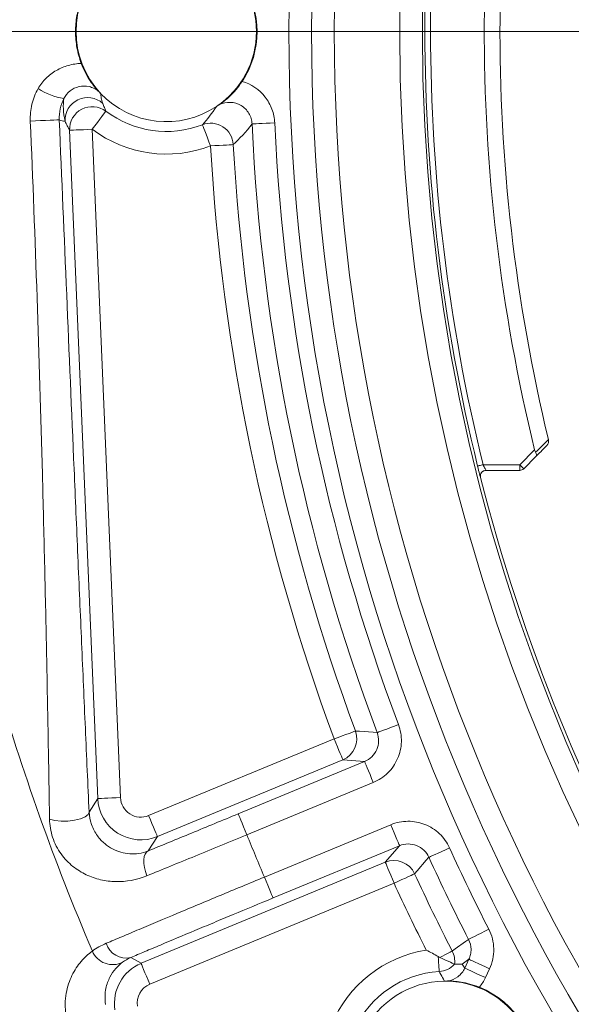
# Model space of a CAD drawing. Units: millimetres. Extents: x 5 to 836, y 5 to 589.
# Drawn here: x 96 to 120, y 365 to 409 of the extents above; entities that cross this region are included whole.
import ezdxf

# ---------------------------------------------------------------- set-up
doc = ezdxf.new("R2010")
doc.units = ezdxf.units.MM

# ---------------------------------------------------------------- blocks, each defined once
blk = doc.blocks.new('SW_CENTERMARKSYMBOL_0')
at = {"color": 0, "linetype": 'Continuous', "lineweight": 0}
blk.add_line((-5, 0), (-119.507, 0), dxfattribs=at)

msp = doc.modelspace()

# ---------------------------------------------------------------- linework, layer by layer
at = {"color": 8, "linetype": 'Continuous', "lineweight": 0}
for p, q in [((98.7, 403.846), (99.942, 374.374)), ((98.943, 374.332), (97.701, 403.804)), ((117.53, 389.057), (118.19, 389.716)), ((115.919, 389.057), (117.53, 389.057)), ((117.53, 388.807), (117.53, 389.057)), ((101.185, 373.58), (109.357, 376.965)), ((109.74, 376.041), (101.568, 372.657)), ((110.699, 375.966), (109.74, 376.041)), ((105.13, 373.659), (110.699, 375.966)), ((111.082, 375.043), (105.513, 372.736)), ((98.561, 373.734), (98.943, 374.332)), ((106.285, 370.872), (111.854, 373.179)), ((101.568, 372.657), (101.167, 372.028)), ((112.237, 372.255), (106.667, 369.948)), ((111.611, 371.523), (112.237, 372.255)), ((100.852, 367.067), (111.611, 371.523)), ((111.994, 370.599), (101.234, 366.143)), ((100.398, 367.322), (100.852, 367.067)), ((115.294, 367.246), (114.997, 367.034)), ((114.997, 367.034), (115.113, 366.855)), ((115.113, 366.855), (115.294, 367.246)), ((116.201, 366.825), (116.02, 366.435))]:
    msp.add_line(p, q, dxfattribs=at)
at = {"color": 7, "linetype": 'Continuous', "lineweight": 15}
for p, q in [((118.247, 389.42), (117.706, 388.88)), ((117.53, 388.807), (116.045, 388.807)), ((114.66, 367.028), (114.66, 367.028))]:
    msp.add_line(p, q, dxfattribs=at)
at = {"color": 8, "linetype": 'Continuous', "lineweight": 0, "flags": 128}
for points in [[(97.247, 404.265), (97.219, 404.264), (97.139, 404.261), (97.013, 404.256), (96.846, 404.249), (96.647, 404.24), (96.427, 404.231), (96.198, 404.221), (95.972, 404.212)], [(98.7, 403.846), (98.817, 404.001), (98.93, 404.15), (99.033, 404.287), (99.125, 404.408), (99.2, 404.507), (99.256, 404.581), (99.291, 404.627), (99.303, 404.644)], [(98.7, 403.846), (98.506, 403.838), (98.319, 403.83), (98.147, 403.823), (97.996, 403.817), (97.872, 403.811), (97.779, 403.807), (97.721, 403.805), (97.701, 403.804)], [(103.913, 403.115), (103.843, 403.296), (103.776, 403.47), (103.714, 403.631), (103.659, 403.772), (103.614, 403.888), (103.581, 403.974), (103.56, 404.028), (103.552, 404.048)], [(105.739, 404.083), (105.762, 404.084), (105.82, 404.087), (105.914, 404.091), (106.038, 404.097), (106.189, 404.104), (106.36, 404.112), (106.545, 404.12), (106.738, 404.129)], [(104.912, 403.171), (104.89, 403.17), (104.831, 403.167), (104.737, 403.161), (104.613, 403.154), (104.463, 403.146), (104.291, 403.136), (104.106, 403.126), (103.913, 403.115)], [(115.919, 389.057), (115.871, 389.045), (115.826, 389.034), (115.784, 389.024), (115.747, 389.014), (115.717, 389.007), (115.695, 389.002), (115.681, 388.998), (115.676, 388.997)], [(117.706, 388.88), (117.703, 388.883), (117.693, 388.893), (117.677, 388.91), (117.655, 388.932), (117.628, 388.958), (117.597, 388.989), (117.564, 389.022), (117.53, 389.057)], [(115.796, 388.579), (115.795, 388.552), (115.803, 388.495)], [(111.253, 377.241), (111.274, 377.249), (111.329, 377.27), (111.417, 377.303), (111.533, 377.346), (111.674, 377.399), (111.835, 377.46), (112.009, 377.525), (112.189, 377.593)], [(110.295, 377.312), (110.274, 377.304), (110.219, 377.284), (110.131, 377.252), (110.014, 377.208), (109.873, 377.156), (109.712, 377.097), (109.538, 377.032), (109.357, 376.965)], [(109.74, 376.041), (109.732, 376.06), (109.71, 376.114), (109.674, 376.2), (109.626, 376.315), (109.569, 376.454), (109.503, 376.613), (109.431, 376.786), (109.357, 376.965)], [(110.295, 377.312), (110.314, 377.311), (110.467, 377.299), (111.08, 377.254), (111.253, 377.241)], [(110.699, 375.966), (110.707, 375.947), (110.729, 375.894), (110.765, 375.808), (110.813, 375.693), (110.87, 375.553), (110.936, 375.394), (111.008, 375.222), (111.082, 375.043)], [(99.942, 374.374), (99.748, 374.366), (99.562, 374.358), (99.39, 374.351), (99.239, 374.344), (99.114, 374.339), (99.021, 374.335), (98.964, 374.333), (98.943, 374.332)], [(98.561, 373.734), (98.518, 373.627), (98.389, 373.526), (98.184, 373.44), (97.924, 373.377), (97.631, 373.342), (97.331, 373.339), (97.053, 373.368), (96.82, 373.426)], [(101.568, 372.657), (101.56, 372.676), (101.538, 372.729), (101.503, 372.815), (101.455, 372.93), (101.397, 373.07), (101.331, 373.229), (101.26, 373.401), (101.185, 373.58)], [(105.13, 373.659), (105.138, 373.64), (105.16, 373.587), (105.196, 373.501), (105.243, 373.386), (105.301, 373.246), (105.367, 373.087), (105.438, 372.915), (105.513, 372.736)], [(112.237, 372.255), (112.229, 372.274), (112.207, 372.327), (112.171, 372.413), (112.123, 372.528), (112.066, 372.668), (112, 372.827), (111.928, 372.999), (111.854, 373.179)], [(113.53, 371.745), (113.55, 371.754), (113.604, 371.778), (113.689, 371.817), (113.802, 371.869), (113.939, 371.931), (114.095, 372.002), (114.264, 372.079), (114.44, 372.159)], [(101.167, 372.028), (101.09, 371.974), (101.03, 371.887), (100.99, 371.771), (100.971, 371.629), (100.973, 371.467), (100.998, 371.292), (101.044, 371.109), (101.108, 370.927)], [(113.53, 371.745), (113.517, 371.73), (113.417, 371.614), (113.015, 371.148), (112.902, 371.017)], [(111.611, 371.523), (111.619, 371.504), (111.641, 371.451), (111.677, 371.365), (111.724, 371.25), (111.782, 371.11), (111.848, 370.951), (111.92, 370.779), (111.994, 370.599)], [(106.667, 369.948), (106.659, 369.967), (106.637, 370.021), (106.602, 370.106), (106.554, 370.221), (106.496, 370.361), (106.43, 370.52), (106.359, 370.693), (106.285, 370.872)], [(112.902, 371.017), (112.882, 371.008), (112.829, 370.983), (112.744, 370.944), (112.631, 370.892), (112.494, 370.829), (112.338, 370.758), (112.169, 370.68), (111.994, 370.599)], [(115.277, 368.121), (115.297, 368.131), (115.35, 368.158), (115.433, 368.201), (115.544, 368.257), (115.678, 368.326), (115.831, 368.404), (115.996, 368.488), (116.168, 368.576)], [(114.558, 367.61), (114.573, 367.62), (114.688, 367.702), (115.148, 368.029), (115.277, 368.121)], [(113.983, 366.704), (113.982, 366.717), (113.98, 366.753), (113.976, 366.81), (113.972, 366.888), (113.966, 366.985), (113.959, 367.098), (113.951, 367.225), (113.943, 367.363)], [(114.01, 367.329), (114.125, 367.388), (114.23, 367.442), (114.324, 367.49), (114.404, 367.531), (114.469, 367.564), (114.516, 367.589), (114.546, 367.604), (114.558, 367.61)], [(100.852, 367.067), (100.86, 367.047), (100.882, 366.994), (100.917, 366.908), (100.965, 366.793), (101.023, 366.654), (101.089, 366.494), (101.16, 366.322), (101.234, 366.143)], [(115.294, 367.246), (115.313, 367.237), (115.365, 367.213), (115.45, 367.174), (115.563, 367.121), (115.7, 367.058), (115.856, 366.985), (116.025, 366.907), (116.201, 366.825)], [(115.113, 366.855), (115.132, 366.847), (115.184, 366.822), (115.269, 366.783), (115.382, 366.731), (115.519, 366.667), (115.675, 366.595), (115.844, 366.516), (116.02, 366.435)]]:
    msp.add_lwpolyline(points, dxfattribs=at)
at = {"color": 7, "linetype": 'Continuous', "lineweight": 15, "flags": 128}
msp.add_lwpolyline([(114.66, 367.028), (114.647, 367.034), (114.611, 367.05), (114.553, 367.077), (114.475, 367.113), (114.379, 367.158), (114.267, 367.21), (114.143, 367.267), (114.01, 367.329)], dxfattribs=at)
at = {"color": 8, "linetype": 'Continuous', "lineweight": 0}
for radius in [86.3, 84.3, 81.418, 80.418]:
    msp.add_circle((193.662, 408.157), radius, dxfattribs=at)
at = {"color": 7, "linetype": 'Continuous', "lineweight": 15}
msp.add_circle((193.662, 408.157), 85.3, dxfattribs=at)
at = {"color": 8, "linetype": 'Continuous', "lineweight": 0}
for centre, radius, start, end in [((193.662, 408.157), 80.306, 166.197, 193.803), ((193.662, 408.157), 80.056, 166.197, 193.803), ((97.935, 408.105), 2.946, 236.6825, 260.4804), ((98.502, 404.242), 1, 48.5337, 182.3965), ((98.7, 403.846), 1, 52.892, 182.3993), ((101.962, 408.157), 4.406, 232.8779, 291.1573), ((101.962, 408.157), 5.406, 232.8779, 291.1573), ((103.913, 403.115), 1, 3.2292, 111.1383), ((193.662, 408.157), 88.017, 182.6527, 200.56324), ((193.662, 408.157), 87.017, 182.6527, 200.56324), ((193.662, 408.157), 89.89, 183.21509, 200.30356), ((193.662, 408.157), 88.891, 183.21509, 200.30356), ((115.804, 388.195), 0.3, 89.6135, 90.3297), ((193.662, 408.157), 103.252, 196.03024, 203.12266), ((109.357, 376.965), 1, 292.5136, 20.297), ((193.662, 408.157), 95, 201.89163, 203.10837), ((193.662, 408.157), 87.017, 204.43676, 207.05584), ((193.662, 408.157), 88.017, 204.43676, 207.05584), ((111.994, 370.599), 1, 24.7025, 112.487), ((193.662, 408.157), 88.891, 204.69644, 207.13841), ((193.662, 408.157), 89.89, 204.69644, 206.78491), ((100.191, 368.206), 0.908, 196.4098, 283.1388), ((99.597, 367.971), 0.963, 202.0719, 297.3215), ((114.248, 362.307), 5.406, 98.8427, 216.8247), ((113.668, 367.154), 1, 352.7502, 27.1422), ((101.579, 365.311), 1.9, 112.5016, 188.818), ((113.922, 367.703), 1, 273.4522, 317.5326), ((114.248, 362.307), 4.406, 93.4494, 216.8247)]:
    msp.add_arc(centre, radius, start, end, dxfattribs=at)
at = {"color": 7, "linetype": 'Continuous', "lineweight": 15}
for centre, radius, start, end in [((193.662, 408.157), 77.693, 165.8089, 193.73001), ((193.662, 408.157), 77, 165.68521, 193.51513), ((101.962, 408.157), 3.974, 303.8393, 56.1607), ((101.962, 408.157), 3.974, 136.7121, 223.2879), ((101.962, 408.157), 4, 326.6216, 33.3784), ((101.962, 408.157), 3.974, 223.2879, 303.8393), ((116.045, 388.557), 0.25, 90.0003, 174.771), ((117.53, 389.057), 0.25, 270, 315), ((193.662, 408.157), 80.3, 194.17278, 225.82721), ((114.248, 362.307), 3.974, 90.5165, 219.7576), ((114.248, 362.307), 3.974, 333.8393, 90.5165), ((114.248, 362.307), 4, 356.6216, 67.8566)]:
    msp.add_arc(centre, radius, start, end, dxfattribs=at)
at = {"color": 8, "linetype": 'Continuous', "lineweight": 0}
for centre, major_axis, ratio, start_param, end_param in [((100.841, 374.412), (1.602, -1.022), 0.999994, 3.751756, 5.673022), ((100.841, 374.412), (-0.484, -0.759), 0.999884, 5.322553, 7.243818), ((101.579, 365.311), (-0.785, 0.441), 0.999938, 5.617201, 6.94917)]:
    msp.add_ellipse(centre, major_axis=major_axis, ratio=ratio, start_param=start_param, end_param=end_param, dxfattribs=at)
at = {"color": 7, "linetype": 'Continuous', "lineweight": 15}
for points, knots in [([(98.217, 406.752), (98.133, 406.976), (98.07, 407.206), (97.985, 407.676), (97.963, 407.918), (97.963, 408.396), (97.984, 408.633), (98.069, 409.103), (98.133, 409.338), (98.217, 409.561)], [0, 0, 0, 0, 0.25, 0.25, 0.5, 0.5, 0.75, 0.75, 1, 1, 1, 1]), ([(98.217, 406.752), (98.327, 406.458), (98.472, 406.193), (98.676, 405.886), (98.741, 405.798), (98.837, 405.68), (98.868, 405.643), (98.912, 405.593), (98.926, 405.577), (98.951, 405.549), (98.962, 405.537), (98.967, 405.533)], [0, 0, 0, 0, 0.5, 0.5, 0.75, 0.75, 0.875, 0.875, 0.9375, 0.9375, 1, 1, 1, 1]), ([(104.309, 404.938), (104.314, 404.941), (104.328, 404.951), (104.359, 404.973), (104.377, 404.986), (104.433, 405.027), (104.472, 405.057), (104.594, 405.154), (104.679, 405.228), (104.853, 405.395), (104.945, 405.491), (105.127, 405.707), (105.218, 405.828), (105.303, 405.956)], [0, 0, 0, 0, 0.0625, 0.0625, 0.125, 0.125, 0.25, 0.25, 0.5, 0.5, 0.75, 0.75, 1, 1, 1, 1]), ([(97.448, 405.2), (97.376, 405.056), (97.323, 404.906), (97.255, 404.592), (97.241, 404.428), (97.247, 404.265)], [0, 0, 0, 0, 0.5, 0.5, 1, 1, 1, 1]), ([(98.967, 405.533), (98.968, 405.532), (98.969, 405.531), (98.97, 405.53), (98.976, 405.524), (98.983, 405.518), (98.99, 405.512), (98.995, 405.507), (99, 405.502), (99.006, 405.496), (99.01, 405.492), (99.014, 405.488), (99.019, 405.483), (99.022, 405.48), (99.026, 405.477), (99.03, 405.473), (99.033, 405.47), (99.036, 405.467), (99.039, 405.464), (99.042, 405.461), (99.045, 405.457), (99.049, 405.453), (99.052, 405.451), (99.054, 405.448), (99.057, 405.446), (99.059, 405.444), (99.061, 405.441), (99.063, 405.439), (99.065, 405.437), (99.066, 405.435), (99.068, 405.434), (99.069, 405.433), (99.069, 405.432), (99.07, 405.432)], [0.0010415747, 0.0010415747, 0.0010415747, 0.0010415747, 0.0010688773, 0.0010688773, 0.0010688773, 0.0012212308, 0.0012212308, 0.0012212308, 0.0013238349, 0.0013238349, 0.0013238349, 0.001393175, 0.001393175, 0.001393175, 0.0014402858, 0.0014402858, 0.0014402858, 0.0014725593, 0.0014725593, 0.0014725593, 0.0015025981, 0.0015025981, 0.0015025981, 0.0015180492, 0.0015180492, 0.0015180492, 0.0015291833, 0.0015291833, 0.0015291833, 0.0015370167, 0.0015370167, 0.0015370167, 0.0015392299, 0.0015392299, 0.0015392299, 0.0015392299]), ([(104.175, 404.856), (104.185, 404.862), (104.193, 404.868), (104.205, 404.875), (104.209, 404.878), (104.222, 404.886), (104.229, 404.89), (104.247, 404.902), (104.256, 404.907), (104.282, 404.923), (104.296, 404.931), (104.309, 404.938)], [0, 0, 0, 0, 0.0625, 0.0625, 0.125, 0.125, 0.25, 0.25, 0.5, 0.5, 1, 1, 1, 1]), ([(118.733, 389.906), (118.64, 389.814), (118.548, 389.721), (118.455, 389.629), (118.386, 389.559), (118.316, 389.49), (118.247, 389.42)], [0, 0, 0, 0, 0.000700951, 0.000700951, 0.000700951, 0.001227534, 0.001227534, 0.001227534, 0.001227534]), ([(115.676, 388.997), (115.708, 388.867), (115.74, 388.738), (115.787, 388.552), (115.802, 388.495), (115.803, 388.495)], [0, 0, 0, 0, 0.5, 0.5, 1, 1, 1, 1]), ([(115.806, 388.495), (115.788, 388.57), (115.805, 388.651), (115.898, 388.77), (115.973, 388.807), (116.049, 388.807)], [0, 0, 0, 0, 0.5, 0.5, 1, 1, 1, 1]), ([(98.561, 373.734), (98.569, 373.563), (98.602, 373.377), (98.7, 373.097), (98.739, 373.008), (98.827, 372.841), (98.876, 372.763), (99.027, 372.552), (99.137, 372.439), (99.361, 372.249), (99.476, 372.173), (99.714, 372.048), (99.837, 371.999), (100.087, 371.928), (100.216, 371.905), (100.614, 371.879), (100.887, 371.914), (101.167, 372.028)], [0, 0, 0, 0, 0.125, 0.125, 0.1875, 0.1875, 0.25, 0.25, 0.375, 0.375, 0.5, 0.5, 0.625, 0.625, 0.75, 0.75, 1, 1, 1, 1]), ([(114.36, 366.288), (114.356, 366.287), (114.353, 366.287), (114.349, 366.287), (114.341, 366.286), (114.333, 366.285), (114.323, 366.285), (114.316, 366.284), (114.309, 366.284), (114.301, 366.283), (114.296, 366.283), (114.29, 366.283), (114.284, 366.282), (114.279, 366.282), (114.274, 366.282), (114.269, 366.282), (114.265, 366.282), (114.261, 366.281), (114.256, 366.281), (114.252, 366.281), (114.247, 366.281), (114.241, 366.281), (114.238, 366.281), (114.235, 366.281), (114.231, 366.281), (114.228, 366.28), (114.225, 366.28), (114.222, 366.28), (114.22, 366.28), (114.217, 366.28), (114.214, 366.28), (114.214, 366.28), (114.213, 366.28), (114.212, 366.28)], [0.0009965919, 0.0009965919, 0.0009965919, 0.0009965919, 0.0010683592, 0.0010683592, 0.0010683592, 0.0012207082, 0.0012207082, 0.0012207082, 0.0013233375, 0.0013233375, 0.0013233375, 0.0013927171, 0.0013927171, 0.0013927171, 0.0014398726, 0.0014398726, 0.0014398726, 0.0014721904, 0.0014721904, 0.0014721904, 0.001502137, 0.001502137, 0.001502137, 0.0015179533, 0.0015179533, 0.0015179533, 0.0015289849, 0.0015289849, 0.0015289849, 0.0015368251, 0.0015368251, 0.0015368251, 0.001539292, 0.001539292, 0.001539292, 0.001539292]), ([(115.755, 366.012), (115.613, 366.069), (115.471, 366.117), (115.198, 366.192), (115.07, 366.219), (114.828, 366.259), (114.717, 366.271), (114.561, 366.283), (114.511, 366.285), (114.442, 366.288), (114.42, 366.288), (114.382, 366.288), (114.365, 366.288), (114.36, 366.288)], [0, 0, 0, 0, 0.25, 0.25, 0.5, 0.5, 0.75, 0.75, 0.875, 0.875, 0.9375, 0.9375, 1, 1, 1, 1])]:
    msp.add_open_spline(points, degree=3, knots=knots, dxfattribs=at)
at = {"color": 8, "linetype": 'Continuous', "lineweight": 0}
for points, knots in [([(96.317, 405.644), (96.411, 405.812), (96.528, 405.963), (96.799, 406.231), (96.953, 406.347), (97.284, 406.536), (97.464, 406.611), (97.832, 406.715), (98.023, 406.745), (98.217, 406.752)], [0, 0, 0, 0, 0.25, 0.25, 0.5, 0.5, 0.75, 0.75, 1, 1, 1, 1]), ([(95.972, 404.212), (95.961, 404.463), (95.986, 404.709), (96.103, 405.191), (96.195, 405.426), (96.317, 405.644)], [0, 0, 0, 0, 0.5, 0.5, 1, 1, 1, 1]), ([(98.967, 405.533), (98.908, 405.58), (98.845, 405.62), (98.71, 405.686), (98.638, 405.712), (98.418, 405.763), (98.262, 405.762), (97.971, 405.695), (97.835, 405.628), (97.608, 405.447), (97.514, 405.333), (97.448, 405.2)], [0, 0, 0, 0, 0.125, 0.125, 0.25, 0.25, 0.5, 0.5, 0.75, 0.75, 1, 1, 1, 1]), ([(105.303, 405.956), (105.702, 405.839), (106.059, 405.596), (106.442, 405.108), (106.543, 404.928), (106.687, 404.539), (106.729, 404.337), (106.738, 404.129)], [0, 0, 0, 0, 0.5, 0.5, 0.75, 0.75, 1, 1, 1, 1]), ([(97.503, 404.201), (97.452, 404.404), (97.432, 404.582), (97.421, 404.91), (97.43, 405.06), (97.448, 405.2)], [0, 0, 0, 0, 0.5, 0.5, 1, 1, 1, 1]), ([(99.07, 405.432), (99.075, 405.365), (99.084, 405.297), (99.112, 405.152), (99.132, 405.076), (99.164, 404.992)], [0, 0, 0, 0, 0.5, 0.5, 1, 1, 1, 1]), ([(99.164, 404.992), (99.187, 404.931), (99.21, 404.872), (99.233, 404.814), (99.256, 404.756), (99.28, 404.699), (99.303, 404.644)], [0, 0, 0, 0, 0.0103579, 0.0103579, 0.0103579, 0.02078225, 0.02078225, 0.02078225, 0.02078225]), ([(105.739, 404.083), (105.736, 404.166), (105.722, 404.246), (105.675, 404.403), (105.641, 404.48), (105.515, 404.69), (105.396, 404.81), (105.113, 404.98), (104.95, 405.028), (104.624, 405.043), (104.458, 405.01), (104.309, 404.938)], [0, 0, 0, 0, 0.125, 0.125, 0.25, 0.25, 0.5, 0.5, 0.75, 0.75, 1, 1, 1, 1]), ([(97.247, 404.265), (97.356, 401.694), (97.464, 399.124), (97.682, 393.987), (97.791, 391.42), (97.956, 387.573), (98.011, 386.29), (98.121, 383.734), (98.176, 382.462), (98.286, 379.932), (98.341, 378.674), (98.451, 376.183), (98.506, 374.948), (98.561, 373.734)], [0, 0, 0, 0, 0.25, 0.25, 0.5, 0.5, 0.625, 0.625, 0.75, 0.75, 0.875, 0.875, 1, 1, 1, 1]), ([(96.82, 373.426), (96.8, 374.639), (96.779, 375.876), (96.733, 378.377), (96.709, 379.641), (96.658, 382.187), (96.63, 383.47), (96.57, 386.047), (96.538, 387.342), (96.435, 391.229), (96.357, 393.824), (96.18, 399.017), (96.082, 401.615), (95.972, 404.212)], [0, 0, 0, 0, 0.125, 0.125, 0.25, 0.25, 0.375, 0.375, 0.5, 0.5, 0.75, 0.75, 1, 1, 1, 1]), ([(97.701, 403.804), (97.668, 403.867), (97.635, 403.932), (97.602, 403.998), (97.569, 404.064), (97.536, 404.131), (97.503, 404.201)], [0.00099148, 0.00099148, 0.00099148, 0.00099148, 0.01141646, 0.01141646, 0.01141646, 0.02177507, 0.02177507, 0.02177507, 0.02177507]), ([(118.233, 389.602), (118.319, 389.687), (118.404, 389.772), (118.489, 389.857), (118.591, 389.958), (118.693, 390.06), (118.795, 390.162)], [0.000032007, 0.000032007, 0.000032007, 0.000032007, 0.000677229, 0.000677229, 0.000677229, 0.001448052, 0.001448052, 0.001448052, 0.001448052]), ([(116.045, 388.807), (116.045, 388.807), (116.028, 388.838), (115.981, 388.932), (115.949, 388.994), (115.919, 389.057)], [0, 0, 0, 0, 0.5, 0.5, 1, 1, 1, 1]), ([(112.189, 377.593), (112.28, 377.351), (112.323, 377.093), (112.313, 376.71), (112.297, 376.582), (112.241, 376.331), (112.202, 376.21), (112.1, 375.976), (112.037, 375.862), (111.892, 375.652), (111.81, 375.554), (111.627, 375.374), (111.527, 375.293), (111.314, 375.152), (111.201, 375.092), (111.082, 375.043)], [0, 0, 0, 0, 0.25, 0.25, 0.375, 0.375, 0.5, 0.5, 0.625, 0.625, 0.75, 0.75, 0.875, 0.875, 1, 1, 1, 1]), ([(110.699, 375.966), (110.819, 376.016), (110.926, 376.087), (111.109, 376.267), (111.183, 376.374), (111.336, 376.726), (111.344, 376.999), (111.253, 377.241)], [0, 0, 0, 0, 0.25, 0.25, 0.5, 0.5, 1, 1, 1, 1]), ([(101.108, 370.927), (100.65, 370.74), (100.192, 370.661), (99.508, 370.675), (99.286, 370.703), (98.852, 370.803), (98.638, 370.877), (98.229, 371.071), (98.034, 371.192), (97.659, 371.495), (97.484, 371.675), (97.251, 372), (97.18, 372.116), (97.054, 372.361), (96.999, 372.493), (96.912, 372.758), (96.879, 372.892), (96.834, 373.161), (96.823, 373.295), (96.82, 373.426)], [0, 0, 0, 0, 0.25, 0.25, 0.375, 0.375, 0.5, 0.5, 0.625, 0.625, 0.75, 0.75, 0.8125, 0.8125, 0.875, 0.875, 0.9375, 0.9375, 1, 1, 1, 1]), ([(101.167, 372.028), (101.778, 372.278), (102.415, 372.539), (103.412, 372.95), (103.753, 373.09), (104.439, 373.373), (104.784, 373.516), (105.13, 373.659)], [0, 0, 0, 0, 0.5, 0.5, 0.75, 0.75, 1, 1, 1, 1]), ([(111.854, 373.179), (112.093, 373.278), (112.349, 373.329), (112.731, 373.332), (112.861, 373.321), (113.113, 373.273), (113.235, 373.238), (113.473, 373.144), (113.589, 373.085), (113.804, 372.948), (113.904, 372.869), (114.09, 372.692), (114.175, 372.594), (114.323, 372.387), (114.387, 372.276), (114.44, 372.159)], [0, 0, 0, 0, 0.25, 0.25, 0.375, 0.375, 0.5, 0.5, 0.625, 0.625, 0.75, 0.75, 0.875, 0.875, 1, 1, 1, 1]), ([(105.513, 372.736), (105.128, 372.577), (104.745, 372.419), (103.982, 372.105), (103.603, 371.949), (102.495, 371.494), (101.786, 371.204), (101.108, 370.927)], [0, 0, 0, 0, 0.25, 0.25, 0.5, 0.5, 1, 1, 1, 1]), ([(113.53, 371.745), (113.476, 371.863), (113.401, 371.968), (113.215, 372.144), (113.106, 372.214), (112.749, 372.355), (112.475, 372.354), (112.237, 372.255)], [0, 0, 0, 0, 0.25, 0.25, 0.5, 0.5, 1, 1, 1, 1]), ([(99.32, 367.949), (99.537, 368.042), (99.766, 368.139), (100.25, 368.344), (100.505, 368.452), (101.297, 368.787), (101.86, 369.024), (102.755, 369.399), (103.064, 369.528), (103.692, 369.791), (104.009, 369.924), (104.969, 370.324), (105.621, 370.596), (106.285, 370.872)], [0, 0, 0, 0, 0.125, 0.125, 0.25, 0.25, 0.5, 0.5, 0.625, 0.625, 0.75, 0.75, 1, 1, 1, 1]), ([(106.667, 369.948), (106.069, 369.7), (105.482, 369.457), (104.618, 369.097), (104.333, 368.978), (103.767, 368.741), (103.49, 368.625), (102.684, 368.288), (102.177, 368.075), (101.464, 367.774), (101.234, 367.677), (100.799, 367.493), (100.593, 367.405), (100.398, 367.322)], [0, 0, 0, 0, 0.25, 0.25, 0.375, 0.375, 0.5, 0.5, 0.75, 0.75, 0.875, 0.875, 1, 1, 1, 1]), ([(116.168, 368.576), (116.306, 368.305), (116.381, 368.004), (116.389, 367.554), (116.375, 367.401), (116.313, 367.106), (116.265, 366.964), (116.201, 366.825)], [0, 0, 0, 0, 0.5, 0.5, 0.75, 0.75, 1, 1, 1, 1]), ([(115.294, 367.246), (115.326, 367.315), (115.35, 367.386), (115.381, 367.533), (115.388, 367.61), (115.384, 367.835), (115.347, 367.986), (115.277, 368.121)], [0, 0, 0, 0, 0.25, 0.25, 0.5, 0.5, 1, 1, 1, 1]), ([(97.546, 364.76), (97.517, 364.941), (97.506, 365.112), (97.511, 365.44), (97.527, 365.599), (97.604, 366.044), (97.694, 366.302), (97.921, 366.769), (98.057, 366.971), (98.359, 367.326), (98.525, 367.478), (98.705, 367.609)], [0, 0, 0, 0, 0.125, 0.125, 0.25, 0.25, 0.5, 0.5, 0.75, 0.75, 1, 1, 1, 1]), ([(100.039, 367.116), (99.93, 367.035), (99.827, 366.941), (99.639, 366.724), (99.553, 366.6), (99.403, 366.311), (99.341, 366.147), (99.281, 365.855), (99.267, 365.749), (99.259, 365.518), (99.264, 365.394), (99.286, 365.253)], [0, 0, 0, 0, 0.25, 0.25, 0.5, 0.5, 0.75, 0.75, 0.875, 0.875, 1, 1, 1, 1]), ([(114.212, 366.28), (114.209, 366.286), (114.206, 366.292), (114.203, 366.298), (114.191, 366.321), (114.179, 366.344), (114.167, 366.367), (114.118, 366.459), (114.069, 366.55), (114.018, 366.641), (114.006, 366.662), (113.995, 366.683), (113.983, 366.704)], [0, 0, 0, 0, 0.002, 0.002, 0.002, 0.01, 0.01, 0.01, 0.042, 0.042, 0.042, 0.04951108, 0.04951108, 0.04951108, 0.04951108]), ([(114.36, 366.288), (114.523, 366.313), (114.678, 366.379), (114.873, 366.526), (114.933, 366.584), (115.035, 366.711), (115.078, 366.78), (115.113, 366.855)], [0, 0, 0, 0, 0.5, 0.5, 0.75, 0.75, 1, 1, 1, 1])]:
    msp.add_open_spline(points, degree=3, knots=knots, dxfattribs=at)
for points in [[(103.552, 404.048), (103.766, 404.285), (103.974, 404.548), (104.175, 404.856)], [(97.503, 404.201), (97.418, 404.203), (97.333, 404.226), (97.247, 404.265)], [(105.739, 404.083), (105.465, 403.726), (105.189, 403.432), (104.912, 403.171)], [(98.705, 367.609), (98.885, 367.735), (99.089, 367.851), (99.32, 367.949)], [(100.398, 367.322), (100.26, 367.262), (100.142, 367.191), (100.039, 367.116)], [(116.02, 366.435), (115.95, 366.283), (115.862, 366.142), (115.755, 366.012)]]:
    msp.add_open_spline(points, degree=3, dxfattribs=at)
at = {"color": 7, "linetype": 'Continuous', "lineweight": 15}
for points in [[(118.799, 390.142), (118.82, 390.056), (118.792, 389.966), (118.733, 389.906)], [(118.795, 390.162), (118.796, 390.155), (118.798, 390.148), (118.799, 390.142)], [(118.19, 389.716), (118.2, 389.675), (118.214, 389.635), (118.233, 389.602)], [(118.233, 389.602), (118.279, 389.523), (118.28, 389.453), (118.247, 389.42)], [(113.943, 367.363), (113.772, 367.461), (113.595, 367.557), (113.417, 367.648)], [(114.01, 367.329), (113.987, 367.339), (113.965, 367.351), (113.943, 367.363)], [(114.997, 367.034), (114.899, 367.025), (114.787, 367.023), (114.66, 367.028)]]:
    msp.add_open_spline(points, degree=3, dxfattribs=at)

# ---------------------------------------------------------------- block references
at = {"color": 7, "linetype": 'Continuous', "lineweight": 0}
msp.add_blockref('SW_CENTERMARKSYMBOL_0', (193.662, 408.157), dxfattribs=at)

doc.saveas('drawing.dxf')
